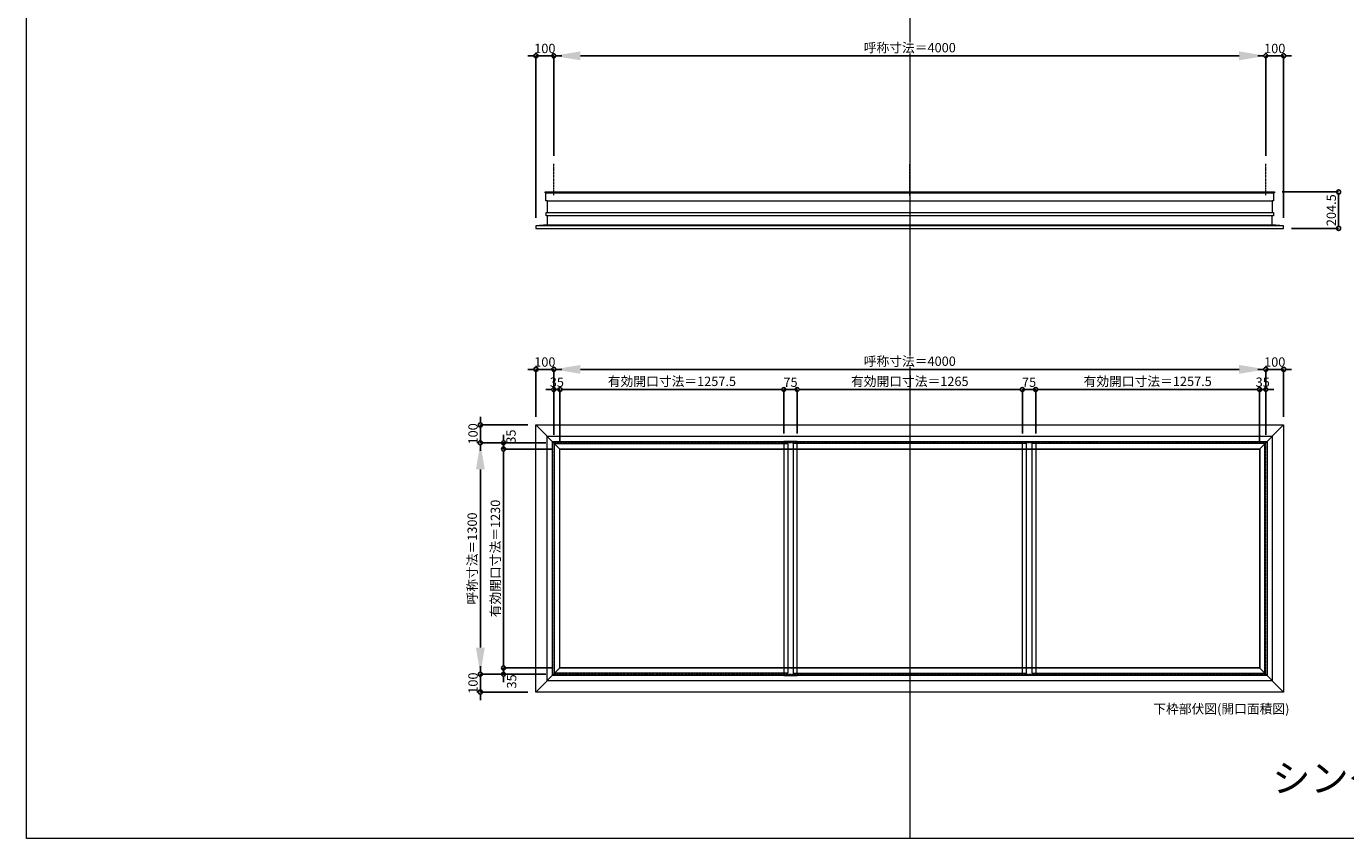
# Model space of a CAD drawing. Units: millimetres. Extents: x -12289 to 909215, y -2748 to 52629.
# Drawn here: x 56639 to 64049, y 14000 to 18562 of the extents above; entities that cross this region are included whole.
import ezdxf

# ---------------------------------------------------------------- set-up
doc = ezdxf.new("R2010")
doc.units = ezdxf.units.MM
doc.header["$LTSCALE"] = 0.3
doc.header["$PDMODE"] = 33
doc.header["$PDSIZE"] = 5
doc.linetypes.add('CENTER2', pattern=[28.575, 19.05, -3.175, 3.175, -3.175])
doc.layers.get('0').update_dxf_attribs({"lineweight": 9})
doc.layers.get('Defpoints').update_dxf_attribs({"lineweight": 9})
doc.layers.add('VP', color=7, linetype='Continuous', lineweight=9, plot=False)
for name, color, linetype, lineweight in [('ガラス02', 141, 'Continuous', 9), ('テキスト @ 15', 50, 'Continuous', 9), ('中心線', 210, 'CENTER2', 9), ('型材02', 71, 'Continuous', 9), ('寸法', 10, 'Continuous', 9), ('寸法 @ 15', 10, 'Continuous', 9)]:
    doc.layers.add(name, color=color, linetype=linetype, lineweight=lineweight)
doc.styles.add('TGK-text', font='txt', dxfattribs={"height": 3.5})
doc.dimstyles.new('T-dim', dxfattribs={"dimtxt": 3.5, "dimasz": 1.5, "dimexe": 0, "dimexo": 3, "dimgap": 1, "dimtad": 1, "dimdec": 1, "dimdsep": 46, "dimtxsty": 'TGK-text', "dimblk": 'DOTBLANK', "dimcen": 0, "dimclrt": 2, "dimazin": 2, "dimtfac": 1, "dimtdec": 1, "dimtix": 1, "dimtmove": 2, "dimatfit": 3, "dimldrblk": 'OPEN30', "dimfxl": 1, "dimtolj": 1, "dimtzin": 0, "dimarcsym": 0})
doc.dimstyles.new('T-dimN', dxfattribs={"dimtxt": 3.5, "dimasz": 10, "dimexe": 0, "dimexo": 3, "dimgap": 1, "dimtad": 1, "dimdec": 1, "dimdsep": 46, "dimtxsty": 'TGK-text', "dimcen": 0, "dimclrt": 2, "dimazin": 2, "dimtfac": 1, "dimtdec": 1, "dimtix": 1, "dimtmove": 2, "dimatfit": 3, "dimldrblk": 'OPEN30', "dimfxl": 1, "dimtolj": 1, "dimtzin": 0, "dimarcsym": 0})

# ---------------------------------------------------------------- blocks, each defined once
blk = doc.blocks.new('*D518')
at = {"layer": 'Defpoints', "color": 0, "transparency": 16777216}
for p in [(63601.1, 18397), (59601.1, 17790.6), (63601.1, 17790.6)]:
    blk.add_point(p, dxfattribs=at)
at = {"layer": '寸法', "color": 0, "lineweight": -2, "transparency": 16777216}
for p, q in [((59601.1, 17835.6), (59601.1, 18397)), ((59751.1, 18397), (63451.1, 18397)), ((63601.1, 17835.6), (63601.1, 18397))]:
    blk.add_line(p, q, dxfattribs=at)
at = {"layer": '寸法', "color": 0, "transparency": 16777216}
for points in [[(59751.1, 18422), (59751.1, 18372), (59601.1, 18397)], [(63451.1, 18422), (63451.1, 18372), (63601.1, 18397)]]:
    blk.add_solid(points, dxfattribs=at)
at = {"layer": '寸法', "color": 2, "transparency": 16777216, "insert": (61601.1, 18442.8), "char_height": 52.5, "attachment_point": 5, "style": 'TGK-text', "bg_fill": 3, "box_fill_scale": 1.1, "bg_fill_color": 9, "bg_fill_true_color": 13158600, "bg_fill_transparency": 0}
blk.add_mtext('\\A1;呼称寸法＝4000', dxfattribs=at)
blk = doc.blocks.new('_Open30')
at = {"color": 0, "linetype": 'ByBlock', "lineweight": -2}
for p, q in [((-1, 0.268), (0, 0)), ((0, 0), (-1, -0.268)), ((0, 0), (-1, 0))]:
    blk.add_line(p, q, dxfattribs=at)
blk = doc.blocks.new('_DotBlank')
at = {"color": 0, "linetype": 'ByBlock', "lineweight": -2}
blk.add_line((-0.5, 0), (-1, 0), dxfattribs=at)
blk.add_circle((0, 0), 0.5, dxfattribs=at)
blk = doc.blocks.new('*D519')
at = {"layer": 'Defpoints', "color": 0, "transparency": 16777216}
for p in [(63701.1, 18397), (63601.1, 17790.6), (63701.1, 17442.7)]:
    blk.add_point(p, dxfattribs=at)
at = {"layer": '寸法', "color": 0, "lineweight": -2, "transparency": 16777216}
for p, q in [((63578.6, 18397), (63556.1, 18397)), ((63601.1, 17835.6), (63601.1, 18397)), ((63601.1, 18397), (63701.1, 18397)), ((63701.1, 17487.7), (63701.1, 18397)), ((63723.6, 18397), (63746.1, 18397))]:
    blk.add_line(p, q, dxfattribs=at)
at = {"layer": '寸法', "color": 0, "lineweight": -2, "transparency": 16777216, "xscale": 22.5, "yscale": 22.5, "zscale": 22.5}
blk.add_blockref('_DotBlank', (63601.1, 18397), dxfattribs=at)
at = {"layer": '寸法', "color": 0, "lineweight": -2, "transparency": 16777216, "xscale": 22.5, "yscale": 22.5, "zscale": 22.5, "rotation": 180}
blk.add_blockref('_DotBlank', (63701.1, 18397), dxfattribs=at)
at = {"layer": '寸法', "color": 2, "transparency": 16777216, "insert": (63651.1, 18438.3), "char_height": 52.5, "attachment_point": 5, "style": 'TGK-text'}
blk.add_mtext('\\A1;100', dxfattribs=at)
blk = doc.blocks.new('*D520')
at = {"layer": 'Defpoints', "color": 0, "transparency": 16777216}
for p in [(59501.1, 18397), (59601.1, 17790.6), (59501.1, 17442.7)]:
    blk.add_point(p, dxfattribs=at)
at = {"layer": '寸法', "color": 0, "lineweight": -2, "transparency": 16777216}
for p, q in [((59478.6, 18397), (59456.1, 18397)), ((59501.1, 17487.7), (59501.1, 18397)), ((59601.1, 18397), (59501.1, 18397)), ((59601.1, 17835.6), (59601.1, 18397)), ((59623.6, 18397), (59646.1, 18397))]:
    blk.add_line(p, q, dxfattribs=at)
at = {"layer": '寸法', "color": 0, "lineweight": -2, "transparency": 16777216, "xscale": 22.5, "yscale": 22.5, "zscale": 22.5}
blk.add_blockref('_DotBlank', (59501.1, 18397), dxfattribs=at)
at = {"layer": '寸法', "color": 0, "lineweight": -2, "transparency": 16777216, "xscale": 22.5, "yscale": 22.5, "zscale": 22.5, "rotation": 180}
blk.add_blockref('_DotBlank', (59601.1, 18397), dxfattribs=at)
at = {"layer": '寸法', "color": 2, "transparency": 16777216, "insert": (59551.1, 18438.3), "char_height": 52.5, "attachment_point": 5, "style": 'TGK-text'}
blk.add_mtext('\\A1;100', dxfattribs=at)
blk = doc.blocks.new('*U325')
at = {"layer": '中心線', "color": 0, "linetype": 'CENTER2', "transparency": 16777216}
blk.add_line((0, -90.5), (0, 90.5), dxfattribs=at)
blk = doc.blocks.new('*D1059')
at = {"layer": 'Defpoints', "color": 0, "transparency": 16777216}
for p in [(63647.8, 17632.2), (63701.1, 17427.7), (64009.9, 17427.7)]:
    blk.add_point(p, dxfattribs=at)
at = {"layer": '寸法', "color": 0, "lineweight": -2, "transparency": 16777216}
for p, q in [((63692.8, 17632.2), (64009.9, 17632.2)), ((64009.9, 17609.7), (64009.9, 17450.2)), ((63746.1, 17427.7), (64009.9, 17427.7))]:
    blk.add_line(p, q, dxfattribs=at)
at = {"layer": '寸法', "color": 0, "lineweight": -2, "transparency": 16777216, "xscale": 22.5, "yscale": 22.5, "zscale": 22.5}
for p, rotation in [((64009.9, 17632.2), 90), ((64009.9, 17427.7), 270)]:
    blk.add_blockref('_DotBlank', p, dxfattribs=dict(at, rotation=rotation))
at = {"layer": '寸法', "color": 2, "transparency": 16777216, "insert": (63968.7, 17529.9), "char_height": 52.5, "attachment_point": 5, "rotation": 90, "style": 'TGK-text'}
blk.add_mtext('\\A1;204.5', dxfattribs=at)
blk = doc.blocks.new('*D1199')
at = {"layer": 'Defpoints', "color": 0, "transparency": 16777216}
for p in [(63601.1, 16635.8), (59601.1, 16223.5), (63601.1, 16223.5)]:
    blk.add_point(p, dxfattribs=at)
at = {"layer": '寸法', "color": 0, "lineweight": -2, "transparency": 16777216}
for p, q in [((59601.1, 16268.5), (59601.1, 16635.8)), ((59751.1, 16635.8), (63451.1, 16635.8)), ((63601.1, 16268.5), (63601.1, 16635.8))]:
    blk.add_line(p, q, dxfattribs=at)
at = {"layer": '寸法', "color": 0, "transparency": 16777216}
for points in [[(59751.1, 16660.8), (59751.1, 16610.8), (59601.1, 16635.8)], [(63451.1, 16660.8), (63451.1, 16610.8), (63601.1, 16635.8)]]:
    blk.add_solid(points, dxfattribs=at)
at = {"layer": '寸法', "color": 2, "transparency": 16777216, "insert": (61601.1, 16681.6), "char_height": 52.5, "attachment_point": 5, "style": 'TGK-text', "bg_fill": 3, "box_fill_scale": 1.1, "bg_fill_color": 9, "bg_fill_true_color": 13158600, "bg_fill_transparency": 0}
blk.add_mtext('\\A1;呼称寸法＝4000', dxfattribs=at)
blk = doc.blocks.new('*D1200')
at = {"layer": 'Defpoints', "color": 0, "transparency": 16777216}
for p in [(63701.1, 16635.8), (63701.1, 16323.5), (63601.1, 16223.5)]:
    blk.add_point(p, dxfattribs=at)
at = {"layer": '寸法', "color": 0, "lineweight": -2, "transparency": 16777216}
for p, q in [((63578.6, 16635.8), (63556.1, 16635.8)), ((63601.1, 16268.5), (63601.1, 16635.8)), ((63601.1, 16635.8), (63701.1, 16635.8)), ((63701.1, 16368.5), (63701.1, 16635.8)), ((63723.6, 16635.8), (63746.1, 16635.8))]:
    blk.add_line(p, q, dxfattribs=at)
at = {"layer": '寸法', "color": 0, "lineweight": -2, "transparency": 16777216, "xscale": 22.5, "yscale": 22.5, "zscale": 22.5}
blk.add_blockref('_DotBlank', (63601.1, 16635.8), dxfattribs=at)
at = {"layer": '寸法', "color": 0, "lineweight": -2, "transparency": 16777216, "xscale": 22.5, "yscale": 22.5, "zscale": 22.5, "rotation": 180}
blk.add_blockref('_DotBlank', (63701.1, 16635.8), dxfattribs=at)
at = {"layer": '寸法', "color": 2, "transparency": 16777216, "insert": (63651.1, 16677.1), "char_height": 52.5, "attachment_point": 5, "style": 'TGK-text'}
blk.add_mtext('\\A1;100', dxfattribs=at)
blk = doc.blocks.new('*D1201')
at = {"layer": 'Defpoints', "color": 0, "transparency": 16777216}
for p in [(59501.1, 16635.8), (59501.1, 16323.5), (59601.1, 16223.5)]:
    blk.add_point(p, dxfattribs=at)
at = {"layer": '寸法', "color": 0, "lineweight": -2, "transparency": 16777216}
for p, q in [((59478.6, 16635.8), (59456.1, 16635.8)), ((59501.1, 16368.5), (59501.1, 16635.8)), ((59601.1, 16635.8), (59501.1, 16635.8)), ((59601.1, 16268.5), (59601.1, 16635.8)), ((59623.6, 16635.8), (59646.1, 16635.8))]:
    blk.add_line(p, q, dxfattribs=at)
at = {"layer": '寸法', "color": 0, "lineweight": -2, "transparency": 16777216, "xscale": 22.5, "yscale": 22.5, "zscale": 22.5}
blk.add_blockref('_DotBlank', (59501.1, 16635.8), dxfattribs=at)
at = {"layer": '寸法', "color": 0, "lineweight": -2, "transparency": 16777216, "xscale": 22.5, "yscale": 22.5, "zscale": 22.5, "rotation": 180}
blk.add_blockref('_DotBlank', (59601.1, 16635.8), dxfattribs=at)
at = {"layer": '寸法', "color": 2, "transparency": 16777216, "insert": (59551.1, 16677.1), "char_height": 52.5, "attachment_point": 5, "style": 'TGK-text'}
blk.add_mtext('\\A1;100', dxfattribs=at)
blk = doc.blocks.new('*D1202')
at = {"layer": 'Defpoints', "color": 0, "transparency": 16777216}
for p in [(59636.1, 16522.6), (59601.1, 16223.5), (59636.1, 16188.5)]:
    blk.add_point(p, dxfattribs=at)
at = {"layer": '寸法', "color": 0, "lineweight": -2, "transparency": 16777216}
for p, q in [((59578.6, 16522.6), (59556.1, 16522.6)), ((59601.1, 16268.5), (59601.1, 16522.6)), ((59601.1, 16522.6), (59636.1, 16522.6)), ((59636.1, 16233.5), (59636.1, 16522.6)), ((59658.6, 16522.6), (59681.1, 16522.6))]:
    blk.add_line(p, q, dxfattribs=at)
at = {"layer": '寸法', "color": 0, "lineweight": -2, "transparency": 16777216, "xscale": 22.5, "yscale": 22.5, "zscale": 22.5}
blk.add_blockref('_DotBlank', (59601.1, 16522.6), dxfattribs=at)
at = {"layer": '寸法', "color": 0, "lineweight": -2, "transparency": 16777216, "xscale": 22.5, "yscale": 22.5, "zscale": 22.5, "rotation": 180}
blk.add_blockref('_DotBlank', (59636.1, 16522.6), dxfattribs=at)
at = {"layer": '寸法', "color": 2, "transparency": 16777216, "insert": (59618.6, 16563.8), "char_height": 52.5, "attachment_point": 5, "style": 'TGK-text'}
blk.add_mtext('\\A1;35', dxfattribs=at)
blk = doc.blocks.new('*D1203')
at = {"layer": 'Defpoints', "color": 0, "transparency": 16777216}
for p in [(60893.6, 16522.6), (60893.6, 16230.6), (59636.1, 16188.5)]:
    blk.add_point(p, dxfattribs=at)
at = {"layer": '寸法', "color": 0, "lineweight": -2, "transparency": 16777216}
for p, q in [((59636.1, 16233.5), (59636.1, 16522.6)), ((59658.6, 16522.6), (60871.1, 16522.6)), ((60893.6, 16275.6), (60893.6, 16522.6))]:
    blk.add_line(p, q, dxfattribs=at)
at = {"layer": '寸法', "color": 0, "lineweight": -2, "transparency": 16777216, "xscale": 22.5, "yscale": 22.5, "zscale": 22.5, "rotation": 180}
blk.add_blockref('_DotBlank', (59636.1, 16522.6), dxfattribs=at)
at = {"layer": '寸法', "color": 0, "lineweight": -2, "transparency": 16777216, "xscale": 22.5, "yscale": 22.5, "zscale": 22.5}
blk.add_blockref('_DotBlank', (60893.6, 16522.6), dxfattribs=at)
at = {"layer": '寸法', "color": 2, "transparency": 16777216, "insert": (60264.9, 16568.5), "char_height": 52.5, "attachment_point": 5, "style": 'TGK-text'}
blk.add_mtext('\\A1;有効開口寸法＝1257.5', dxfattribs=at)
blk = doc.blocks.new('*D1204')
at = {"layer": 'Defpoints', "color": 0, "transparency": 16777216}
for p in [(60968.6, 16522.6), (60893.6, 16230.6), (60968.6, 16230.6)]:
    blk.add_point(p, dxfattribs=at)
at = {"layer": '寸法', "color": 0, "lineweight": -2, "transparency": 16777216}
for p, q in [((60871.1, 16522.6), (60848.6, 16522.6)), ((60893.6, 16275.6), (60893.6, 16522.6)), ((60893.6, 16522.6), (60968.6, 16522.6)), ((60968.6, 16275.6), (60968.6, 16522.6)), ((60991.1, 16522.6), (61013.6, 16522.6))]:
    blk.add_line(p, q, dxfattribs=at)
at = {"layer": '寸法', "color": 0, "lineweight": -2, "transparency": 16777216, "xscale": 22.5, "yscale": 22.5, "zscale": 22.5}
blk.add_blockref('_DotBlank', (60893.6, 16522.6), dxfattribs=at)
at = {"layer": '寸法', "color": 0, "lineweight": -2, "transparency": 16777216, "xscale": 22.5, "yscale": 22.5, "zscale": 22.5, "rotation": 180}
blk.add_blockref('_DotBlank', (60968.6, 16522.6), dxfattribs=at)
at = {"layer": '寸法', "color": 2, "transparency": 16777216, "insert": (60931.1, 16563.8), "char_height": 52.5, "attachment_point": 5, "style": 'TGK-text'}
blk.add_mtext('\\A1;75', dxfattribs=at)
blk = doc.blocks.new('*D1205')
at = {"layer": 'Defpoints', "color": 0, "transparency": 16777216}
for p in [(63601.1, 16522.6), (63566.1, 16188.5), (63601.1, 16223.5)]:
    blk.add_point(p, dxfattribs=at)
at = {"layer": '寸法', "color": 0, "lineweight": -2, "transparency": 16777216}
for p, q in [((63543.6, 16522.6), (63521.1, 16522.6)), ((63566.1, 16233.5), (63566.1, 16522.6)), ((63566.1, 16522.6), (63601.1, 16522.6)), ((63601.1, 16268.5), (63601.1, 16522.6)), ((63623.6, 16522.6), (63646.1, 16522.6))]:
    blk.add_line(p, q, dxfattribs=at)
at = {"layer": '寸法', "color": 0, "lineweight": -2, "transparency": 16777216, "xscale": 22.5, "yscale": 22.5, "zscale": 22.5}
blk.add_blockref('_DotBlank', (63566.1, 16522.6), dxfattribs=at)
at = {"layer": '寸法', "color": 0, "lineweight": -2, "transparency": 16777216, "xscale": 22.5, "yscale": 22.5, "zscale": 22.5, "rotation": 180}
blk.add_blockref('_DotBlank', (63601.1, 16522.6), dxfattribs=at)
at = {"layer": '寸法', "color": 2, "transparency": 16777216, "insert": (63583.6, 16563.8), "char_height": 52.5, "attachment_point": 5, "style": 'TGK-text'}
blk.add_mtext('\\A1;35', dxfattribs=at)
blk = doc.blocks.new('*D1206')
at = {"layer": 'Defpoints', "color": 0, "transparency": 16777216}
for p in [(59188.8, 16223.5), (59601.1, 16223.5), (59601.1, 14923.5)]:
    blk.add_point(p, dxfattribs=at)
at = {"layer": '寸法', "color": 0, "lineweight": -2, "transparency": 16777216}
for p, q in [((59556.1, 16223.5), (59188.8, 16223.5)), ((59188.8, 15073.5), (59188.8, 16073.5)), ((59556.1, 14923.5), (59188.8, 14923.5))]:
    blk.add_line(p, q, dxfattribs=at)
at = {"layer": '寸法', "color": 0, "transparency": 16777216}
for points in [[(59163.8, 16073.5), (59213.8, 16073.5), (59188.8, 16223.5)], [(59163.8, 15073.5), (59213.8, 15073.5), (59188.8, 14923.5)]]:
    blk.add_solid(points, dxfattribs=at)
at = {"layer": '寸法', "color": 2, "transparency": 16777216, "insert": (59143, 15573.5), "char_height": 52.5, "attachment_point": 5, "rotation": 90, "style": 'TGK-text', "bg_fill": 3, "box_fill_scale": 1.1, "bg_fill_color": 9, "bg_fill_true_color": 13158600, "bg_fill_transparency": 0}
blk.add_mtext('\\A1;呼称寸法＝1300', dxfattribs=at)
blk = doc.blocks.new('*D1207')
at = {"layer": 'Defpoints', "color": 0, "transparency": 16777216}
for p in [(59188.8, 16323.5), (59501.1, 16323.5), (59601.1, 16223.5)]:
    blk.add_point(p, dxfattribs=at)
at = {"layer": '寸法', "color": 0, "lineweight": -2, "transparency": 16777216}
for p, q in [((59188.8, 16346), (59188.8, 16368.5)), ((59456.1, 16323.5), (59188.8, 16323.5)), ((59188.8, 16223.5), (59188.8, 16323.5)), ((59556.1, 16223.5), (59188.8, 16223.5)), ((59188.8, 16201), (59188.8, 16178.5))]:
    blk.add_line(p, q, dxfattribs=at)
at = {"layer": '寸法', "color": 0, "lineweight": -2, "transparency": 16777216, "xscale": 22.5, "yscale": 22.5, "zscale": 22.5}
for p, rotation in [((59188.8, 16323.5), 270), ((59188.8, 16223.5), 90)]:
    blk.add_blockref('_DotBlank', p, dxfattribs=dict(at, rotation=rotation))
at = {"layer": '寸法', "color": 2, "transparency": 16777216, "insert": (59147.6, 16273.5), "char_height": 52.5, "attachment_point": 5, "rotation": 90, "style": 'TGK-text'}
blk.add_mtext('\\A1;100', dxfattribs=at)
blk = doc.blocks.new('*D1208')
at = {"layer": 'Defpoints', "color": 0, "transparency": 16777216}
for p in [(59601.1, 14923.5), (59188.8, 14823.5), (59501.1, 14823.5)]:
    blk.add_point(p, dxfattribs=at)
at = {"layer": '寸法', "color": 0, "lineweight": -2, "transparency": 16777216}
for p, q in [((59188.8, 14946), (59188.8, 14968.5)), ((59556.1, 14923.5), (59188.8, 14923.5)), ((59188.8, 14923.5), (59188.8, 14823.5)), ((59456.1, 14823.5), (59188.8, 14823.5)), ((59188.8, 14801), (59188.8, 14778.5))]:
    blk.add_line(p, q, dxfattribs=at)
at = {"layer": '寸法', "color": 0, "lineweight": -2, "transparency": 16777216, "xscale": 22.5, "yscale": 22.5, "zscale": 22.5}
for p, rotation in [((59188.8, 14923.5), 270), ((59188.8, 14823.5), 90)]:
    blk.add_blockref('_DotBlank', p, dxfattribs=dict(at, rotation=rotation))
at = {"layer": '寸法', "color": 2, "transparency": 16777216, "insert": (59147.6, 14873.5), "char_height": 52.5, "attachment_point": 5, "rotation": 90, "style": 'TGK-text'}
blk.add_mtext('\\A1;100', dxfattribs=at)
blk = doc.blocks.new('*D1209')
at = {"layer": 'Defpoints', "color": 0, "transparency": 16777216}
for p in [(59319.2, 16188.5), (59601.1, 16223.5), (59636.1, 16188.5)]:
    blk.add_point(p, dxfattribs=at)
at = {"layer": '寸法', "color": 0, "lineweight": -2, "transparency": 16777216}
for p, q in [((59319.2, 16246), (59319.2, 16268.5)), ((59556.1, 16223.5), (59319.2, 16223.5)), ((59319.2, 16223.5), (59319.2, 16188.5)), ((59591.1, 16188.5), (59319.2, 16188.5)), ((59319.2, 16166), (59319.2, 16143.5))]:
    blk.add_line(p, q, dxfattribs=at)
at = {"layer": '寸法', "color": 0, "lineweight": -2, "transparency": 16777216, "xscale": 22.5, "yscale": 22.5, "zscale": 22.5}
for p, rotation in [((59319.2, 16223.5), 270), ((59319.2, 16188.5), 90)]:
    blk.add_blockref('_DotBlank', p, dxfattribs=dict(at, rotation=rotation))
at = {"layer": '寸法', "color": 2, "transparency": 16777216, "insert": (59361.1, 16258.2), "char_height": 52.5, "attachment_point": 5, "rotation": 90, "style": 'TGK-text'}
blk.add_mtext('\\A1;35', dxfattribs=at)
blk = doc.blocks.new('*D1210')
at = {"layer": 'Defpoints', "color": 0, "transparency": 16777216}
for p in [(59636.1, 16188.5), (59319.2, 14958.5), (59636.1, 14958.5)]:
    blk.add_point(p, dxfattribs=at)
at = {"layer": '寸法', "color": 0, "lineweight": -2, "transparency": 16777216}
for p, q in [((59591.1, 16188.5), (59319.2, 16188.5)), ((59319.2, 16166), (59319.2, 14981)), ((59591.1, 14958.5), (59319.2, 14958.5))]:
    blk.add_line(p, q, dxfattribs=at)
at = {"layer": '寸法', "color": 0, "lineweight": -2, "transparency": 16777216, "xscale": 22.5, "yscale": 22.5, "zscale": 22.5}
for p, rotation in [((59319.2, 16188.5), 90), ((59319.2, 14958.5), 270)]:
    blk.add_blockref('_DotBlank', p, dxfattribs=dict(at, rotation=rotation))
at = {"layer": '寸法', "color": 2, "transparency": 16777216, "insert": (59273.3, 15573.5), "char_height": 52.5, "attachment_point": 5, "rotation": 90, "style": 'TGK-text'}
blk.add_mtext('\\A1;有効開口寸法＝1230', dxfattribs=at)
blk = doc.blocks.new('*D1211')
at = {"layer": 'Defpoints', "color": 0, "transparency": 16777216}
for p in [(59319.2, 14923.5), (59601.1, 14923.5), (59636.1, 14958.5)]:
    blk.add_point(p, dxfattribs=at)
at = {"layer": '寸法', "color": 0, "lineweight": -2, "transparency": 16777216}
for p, q in [((59319.2, 14981), (59319.2, 15003.5)), ((59591.1, 14958.5), (59319.2, 14958.5)), ((59319.2, 14958.5), (59319.2, 14923.5)), ((59556.1, 14923.5), (59319.2, 14923.5)), ((59319.2, 14901), (59319.2, 14878.5))]:
    blk.add_line(p, q, dxfattribs=at)
at = {"layer": '寸法', "color": 0, "lineweight": -2, "transparency": 16777216, "xscale": 22.5, "yscale": 22.5, "zscale": 22.5}
for p, rotation in [((59319.2, 14958.5), 270), ((59319.2, 14923.5), 90)]:
    blk.add_blockref('_DotBlank', p, dxfattribs=dict(at, rotation=rotation))
at = {"layer": '寸法', "color": 2, "transparency": 16777216, "insert": (59364.5, 14883), "char_height": 52.5, "attachment_point": 5, "rotation": 90, "style": 'TGK-text'}
blk.add_mtext('\\A1;35', dxfattribs=at)
blk = doc.blocks.new('*D1214')
at = {"layer": 'Defpoints', "color": 0, "transparency": 16777216}
for p in [(62233.6, 16522.6), (60968.6, 16230.6), (62233.6, 16230.6)]:
    blk.add_point(p, dxfattribs=at)
at = {"layer": '寸法', "color": 0, "lineweight": -2, "transparency": 16777216}
for p, q in [((60968.6, 16275.6), (60968.6, 16522.6)), ((60991.1, 16522.6), (62211.1, 16522.6)), ((62233.6, 16275.6), (62233.6, 16522.6))]:
    blk.add_line(p, q, dxfattribs=at)
at = {"layer": '寸法', "color": 0, "lineweight": -2, "transparency": 16777216, "xscale": 22.5, "yscale": 22.5, "zscale": 22.5, "rotation": 180}
blk.add_blockref('_DotBlank', (60968.6, 16522.6), dxfattribs=at)
at = {"layer": '寸法', "color": 0, "lineweight": -2, "transparency": 16777216, "xscale": 22.5, "yscale": 22.5, "zscale": 22.5}
blk.add_blockref('_DotBlank', (62233.6, 16522.6), dxfattribs=at)
at = {"layer": '寸法', "color": 2, "transparency": 16777216, "insert": (61601.1, 16568.5), "char_height": 52.5, "attachment_point": 5, "style": 'TGK-text'}
blk.add_mtext('\\A1;有効開口寸法＝1265', dxfattribs=at)
blk = doc.blocks.new('*D1215')
at = {"layer": 'Defpoints', "color": 0, "transparency": 16777216}
for p in [(62308.6, 16522.6), (62233.6, 16230.6), (62308.6, 16230.6)]:
    blk.add_point(p, dxfattribs=at)
at = {"layer": '寸法', "color": 0, "lineweight": -2, "transparency": 16777216}
for p, q in [((62211.1, 16522.6), (62188.6, 16522.6)), ((62233.6, 16275.6), (62233.6, 16522.6)), ((62233.6, 16522.6), (62308.6, 16522.6)), ((62308.6, 16275.6), (62308.6, 16522.6)), ((62331.1, 16522.6), (62353.6, 16522.6))]:
    blk.add_line(p, q, dxfattribs=at)
at = {"layer": '寸法', "color": 0, "lineweight": -2, "transparency": 16777216, "xscale": 22.5, "yscale": 22.5, "zscale": 22.5}
blk.add_blockref('_DotBlank', (62233.6, 16522.6), dxfattribs=at)
at = {"layer": '寸法', "color": 0, "lineweight": -2, "transparency": 16777216, "xscale": 22.5, "yscale": 22.5, "zscale": 22.5, "rotation": 180}
blk.add_blockref('_DotBlank', (62308.6, 16522.6), dxfattribs=at)
at = {"layer": '寸法', "color": 2, "transparency": 16777216, "insert": (62271.1, 16563.8), "char_height": 52.5, "attachment_point": 5, "style": 'TGK-text'}
blk.add_mtext('\\A1;75', dxfattribs=at)
blk = doc.blocks.new('*D1216')
at = {"layer": 'Defpoints', "color": 0, "transparency": 16777216}
for p in [(63566.1, 16522.6), (62308.6, 16230.6), (63566.1, 16188.5)]:
    blk.add_point(p, dxfattribs=at)
at = {"layer": '寸法', "color": 0, "lineweight": -2, "transparency": 16777216}
for p, q in [((62308.6, 16275.6), (62308.6, 16522.6)), ((62331.1, 16522.6), (63543.6, 16522.6)), ((63566.1, 16233.5), (63566.1, 16522.6))]:
    blk.add_line(p, q, dxfattribs=at)
at = {"layer": '寸法', "color": 0, "lineweight": -2, "transparency": 16777216, "xscale": 22.5, "yscale": 22.5, "zscale": 22.5, "rotation": 180}
blk.add_blockref('_DotBlank', (62308.6, 16522.6), dxfattribs=at)
at = {"layer": '寸法', "color": 0, "lineweight": -2, "transparency": 16777216, "xscale": 22.5, "yscale": 22.5, "zscale": 22.5}
blk.add_blockref('_DotBlank', (63566.1, 16522.6), dxfattribs=at)
at = {"layer": '寸法', "color": 2, "transparency": 16777216, "insert": (62937.4, 16568.5), "char_height": 52.5, "attachment_point": 5, "style": 'TGK-text'}
blk.add_mtext('\\A1;有効開口寸法＝1257.5', dxfattribs=at)

msp = doc.modelspace()

# ---------------------------------------------------------------- linework, layer by layer
at = {"layer": 'VP'}
msp.add_line((61601.15, 21860), (61601.15, 14000), dxfattribs=at)
msp.add_lwpolyline([(56638.65, 21860), (68563.65, 21860), (68563.65, 14000), (56638.65, 14000)], close=True, dxfattribs=at)
at = {"layer": 'ガラス02'}
msp.add_lwpolyline([(59606.15, 16218.51), (60916.15, 16218.51), (60916.15, 14928.51), (59606.15, 14928.51)], close=True, dxfattribs=at)
at = {"layer": '中心線'}
msp.add_lwpolyline([(59601.15, 14923.51), (63601.15, 14923.51), (63601.15, 16223.51), (59601.15, 16223.51)], close=True, dxfattribs=at)
at = {"layer": '型材02'}
for p, q in [((59557.35, 17627.18), (63644.95, 17627.18)), ((59565.85, 17582.18), (63636.45, 17582.18)), ((59565.85, 17517.68), (63636.45, 17517.68)), ((63701.15, 17442.68), (59501.15, 17442.68)), ((59564.85, 17447.68), (63637.45, 17447.68)), ((59501.15, 16323.51), (59636.15, 16188.51)), ((63701.15, 16323.51), (63566.15, 16188.51)), ((59501.15, 14823.51), (59636.15, 14958.51)), ((63701.15, 14823.51), (63566.15, 14958.51))]:
    msp.add_line(p, q, dxfattribs=at)
for points in [[(59557.85, 17497.68), (59557.85, 17517.68), (59565.85, 17517.68), (59565.85, 17582.18), (59557.35, 17582.18), (59557.35, 17627.18), (59552.65, 17627.18), (59552.65, 17632.18), (63649.65, 17632.18), (63649.65, 17627.18), (63644.95, 17627.18), (63644.95, 17582.18), (63636.45, 17582.18), (63636.45, 17517.68), (63644.45, 17517.68), (63644.45, 17497.68)], [(59501.15, 16323.51), (63701.15, 16323.51), (63701.15, 14823.51), (59501.15, 14823.51)], [(59564.85, 16259.81), (63637.45, 16259.81), (63637.45, 14887.21), (59564.85, 14887.21)], [(59594.05, 16230.61), (63608.25, 16230.61), (63608.25, 14916.41), (59594.05, 14916.41)], [(60893.65, 14916.41), (60968.65, 14916.41), (60968.65, 16230.61), (60893.65, 16230.61)], [(59634.65, 16190.01), (63567.65, 16190.01), (63567.65, 14957.01), (59634.65, 14957.01)], [(63566.15, 14958.51), (59636.15, 14958.51), (59636.15, 16188.51), (63566.15, 16188.51)]]:
    msp.add_lwpolyline(points, close=True, dxfattribs=at)
msp.add_lwpolyline([(59564.85, 17497.68), (59564.85, 17447.68), (59501.15, 17442.68), (59501.15, 17427.68), (63701.15, 17427.68), (63701.15, 17442.68), (63637.45, 17447.68), (63637.45, 17497.68)], dxfattribs=at)

# ---------------------------------------------------------------- texts
at = {"layer": 'テキスト @ 15', "insert": (62969.01, 14755.17), "char_height": 52.5, "attachment_point": 1, "style": 'TGK-text'}
msp.add_mtext_dynamic_manual_height_columns('下枠部伏図(開口面積図)', width=851.3784, gutter_width=262.5, heights=[38.46], dxfattribs=at)
at = {"layer": 'テキスト @ 15', "color": 1, "insert": (63636.88, 14418.67), "char_height": 157.5, "attachment_point": 1, "style": 'TGK-text'}
msp.add_mtext_dynamic_manual_height_columns('シングルガラス（6.8mm）時は中残2本となります', width=5060.8001, gutter_width=787.5, heights=[0], dxfattribs=at)

# ---------------------------------------------------------------- dimensions: what is measured, and where the dimension line sits
at = {"layer": '寸法 @ 15'}
dim = msp.add_linear_dim(base=(64009.95, 17427.68), p1=(63647.76, 17632.18), p2=(63701.15, 17427.68), angle=90, dimstyle='T-dim', override={"dimscale": 15, "dimtix": 1, "dimtofl": 1, "dimtmove": 2, "dimatfit": 3}, dxfattribs=at)
dim.commit()
dim.dimension.update_dxf_attribs({"geometry": '*D1059', "text_midpoint": (63968.7, 17529.93)})

# ---------------------------------------------------------------- next in the draw order: dimensions: what is measured, and where the dimension line sits
for base, p1, p2, picture, middle in [((63601.15, 18397.04), (59601.15, 17790.65), (63601.15, 17790.65), '*D518', (61601.15, 18442.82)), ((63601.15, 16635.83), (59601.15, 16223.51), (63601.15, 16223.51), '*D1199', (61601.15, 16681.61))]:
    dim = msp.add_linear_dim(base=base, p1=p1, p2=p2, text='呼称寸法＝<>', dimstyle='T-dimN', override={"dimscale": 15, "dimtix": 1, "dimtofl": 1, "dimtmove": 2, "dimatfit": 3}, dxfattribs=at)
    dim.commit()
    dim.dimension.update_dxf_attribs({"geometry": picture, "text_midpoint": middle})

# ---------------------------------------------------------------- next in the draw order: linework, layer by layer
at = {"layer": 'ガラス02'}
for points in [[(62256.15, 16218.51), (60946.15, 16218.51), (60946.15, 14928.51), (62256.15, 14928.51)], [(63596.15, 16218.51), (62286.15, 16218.51), (62286.15, 14928.51), (63596.15, 14928.51)]]:
    msp.add_lwpolyline(points, close=True, dxfattribs=at)
at = {"layer": '中心線'}
for p, q in [((59601.15, 17613.68), (59601.15, 17790.65)), ((63601.15, 17613.68), (63601.15, 17790.65))]:
    msp.add_line(p, q, dxfattribs=at)
at = {"layer": '型材02'}
msp.add_lwpolyline([(62308.65, 14916.41), (62233.65, 14916.41), (62233.65, 16230.61), (62308.65, 16230.61)], close=True, dxfattribs=at)

# ---------------------------------------------------------------- next in the draw order: block references
at = {"layer": '中心線', "linetype": 'CENTER2'}
msp.add_blockref('*U325', (61601.15, 17702.16), dxfattribs=at)

# ---------------------------------------------------------------- next in the draw order: dimensions: what is measured, and where the dimension line sits
at = {"layer": '寸法 @ 15'}
for base, p1, p2, picture, middle in [((59501.15, 18397.04), (59601.15, 17790.65), (59501.15, 17442.68), '*D520', (59551.15, 18438.29)), ((63701.15, 18397.04), (63601.15, 17790.65), (63701.15, 17442.68), '*D519', (63651.15, 18438.29)), ((59501.15, 16635.83), (59601.15, 16223.51), (59501.15, 16323.51), '*D1201', (59551.15, 16677.08)), ((63701.15, 16635.83), (63601.15, 16223.51), (63701.15, 16323.51), '*D1200', (63651.15, 16677.08)), ((59636.15, 16522.59), (59601.15, 16223.51), (59636.15, 16188.51), '*D1202', (59618.65, 16563.84)), ((60968.65, 16522.59), (60893.65, 16230.61), (60968.65, 16230.61), '*D1204', (60931.15, 16563.84)), ((62308.65, 16522.59), (62233.65, 16230.61), (62308.65, 16230.61), '*D1215', (62271.15, 16563.84)), ((63601.15, 16522.59), (63566.15, 16188.51), (63601.15, 16223.51), '*D1205', (63583.65, 16563.84))]:
    dim = msp.add_linear_dim(base=base, p1=p1, p2=p2, dimstyle='T-dim', override={"dimscale": 15, "dimtix": 1, "dimtofl": 1, "dimtmove": 2, "dimatfit": 3}, dxfattribs=at)
    dim.commit()
    dim.dimension.update_dxf_attribs({"geometry": picture, "text_midpoint": middle})
for base, p1, p2, picture, middle in [((60893.65, 16522.59), (59636.15, 16188.51), (60893.65, 16230.61), '*D1203', (60264.9, 16568.51)), ((62233.65, 16522.59), (60968.65, 16230.61), (62233.65, 16230.61), '*D1214', (61601.15, 16568.51)), ((63566.15, 16522.59), (62308.65, 16230.61), (63566.15, 16188.51), '*D1216', (62937.4, 16568.51))]:
    dim = msp.add_linear_dim(base=base, p1=p1, p2=p2, text='有効開口寸法＝<>', dimstyle='T-dim', override={"dimscale": 15, "dimtix": 1, "dimtofl": 1, "dimtmove": 2, "dimatfit": 3}, dxfattribs=at)
    dim.commit()
    dim.dimension.update_dxf_attribs({"geometry": picture, "text_midpoint": middle})

# ---------------------------------------------------------------- next in the draw order: dimensions: what is measured, and where the dimension line sits
dim = msp.add_linear_dim(base=(59188.83, 16223.51), p1=(59601.15, 14923.51), p2=(59601.15, 16223.51), angle=90, text='呼称寸法＝<>', dimstyle='T-dimN', override={"dimscale": 15, "dimtix": 1, "dimtofl": 1, "dimtmove": 2, "dimatfit": 3}, dxfattribs=at)
dim.commit()
dim.dimension.update_dxf_attribs({"geometry": '*D1206', "text_midpoint": (59143.04, 15573.51)})

# ---------------------------------------------------------------- next in the draw order: dimensions: what is measured, and where the dimension line sits
for base, p1, p2, picture, middle in [((59188.83, 16323.51), (59601.15, 16223.51), (59501.15, 16323.51), '*D1207', (59147.58, 16273.51)), ((59188.83, 14823.51), (59601.15, 14923.51), (59501.15, 14823.51), '*D1208', (59147.58, 14873.51))]:
    dim = msp.add_linear_dim(base=base, p1=p1, p2=p2, angle=90, dimstyle='T-dim', override={"dimscale": 15, "dimtix": 1, "dimtofl": 1, "dimtmove": 2, "dimatfit": 3}, dxfattribs=at)
    dim.commit()
    dim.dimension.update_dxf_attribs({"geometry": picture, "text_midpoint": middle})
for base, p1, p2, picture, middle in [((59319.2, 16188.51), (59601.15, 16223.51), (59636.15, 16188.51), '*D1209', (59361.12, 16258.17)), ((59319.2, 14923.51), (59636.15, 14958.51), (59601.15, 14923.51), '*D1211', (59364.49, 14883.05))]:
    dim = msp.add_linear_dim(base=base, p1=p1, p2=p2, angle=90, dimstyle='T-dim', override={"dimscale": 15, "dimtix": 1, "dimtofl": 1, "dimtmove": 2, "dimatfit": 3}, dxfattribs=at)
    dim.commit()
    dim.dimension.update_dxf_attribs({"geometry": picture, "text_midpoint": middle, "dimtype": 160})
dim = msp.add_linear_dim(base=(59319.2, 14958.51), p1=(59636.15, 16188.51), p2=(59636.15, 14958.51), angle=90, text='有効開口寸法＝<>', dimstyle='T-dim', override={"dimscale": 15, "dimtix": 1, "dimtofl": 1, "dimtmove": 2, "dimatfit": 3}, dxfattribs=at)
dim.commit()
dim.dimension.update_dxf_attribs({"geometry": '*D1210', "text_midpoint": (59273.29, 15573.51)})

doc.saveas('drawing.dxf')
